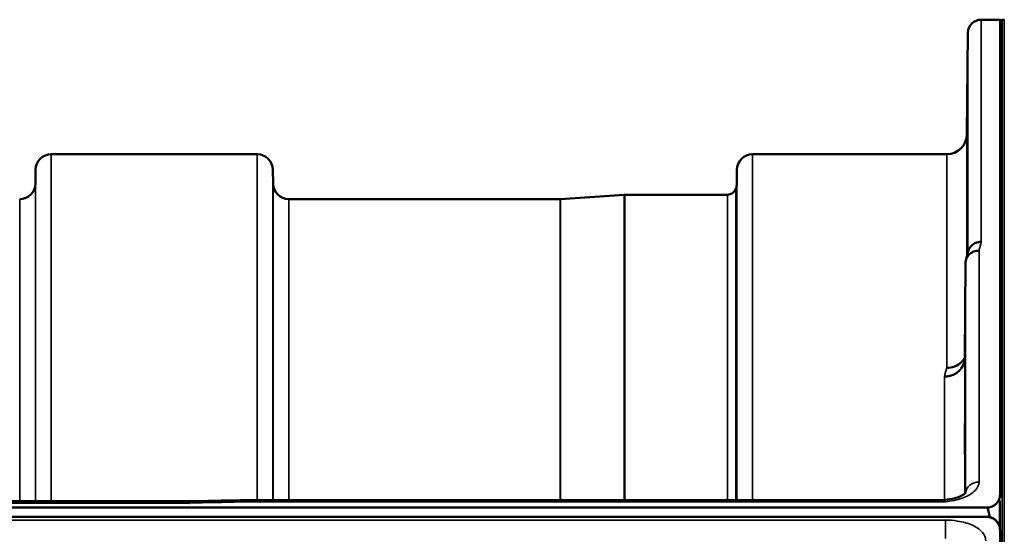
# Model space of a CAD drawing. Units: millimetres. Extents: x 0 to 16632, y 0 to 11760.
# Drawn here: x 4670 to 4890, y 5404 to 5519 of the extents above; entities that cross this region are included whole.
import ezdxf

# ---------------------------------------------------------------- set-up
doc = ezdxf.new("R2010")
doc.units = ezdxf.units.MM
doc.header["$LTSCALE"] = 56
doc.layers.add('Visible (ISO)', color=7, linetype='Continuous', lineweight=50)
doc.layers.add('Visible Narrow (ISO)', color=7, linetype='Continuous', lineweight=35)

# ---------------------------------------------------------------- blocks, each defined once
blk = doc.blocks.new('108')
at = {"layer": 'Visible (ISO)'}
for p, q in [((4884.47, 5518.56), (4888.65, 5518.56)), ((4888.65, 5412.76), (4888.65, 5518.56)), ((4889.61, 5518.56), (4889.11, 5518.56)), ((4881.28, 5493.02), (4881.47, 5515.58)), ((4677.3, 5488.56), (4723.19, 5488.56)), ((4833.55, 5488.56), (4876.78, 5488.56)), ((4673.78, 5482.03), (4673.8, 5485.09)), ((4726.72, 5482.03), (4726.69, 5485.09)), ((4830.03, 5482.03), (4830.05, 5485.09)), ((4790.78, 5478.56), (4804.94, 5479.55)), ((4805.08, 5479.56), (4827.94, 5479.56)), ((4730.22, 5478.56), (4790.64, 5478.56)), ((4880.97, 5464.34), (4880.78, 5443.13)), ((4068.7, 5411.23), (4708.04, 5411.23)), ((4719.48, 5411.48), (4874.97, 5411.48)), ((4888.61, 5405.29), (4888.61, 5411.41)), ((3891.34, 5409.82), (4885.66, 5409.82)), ((4885.66, 5407.77), (3891.34, 5407.77)), ((4886.35, 5407.74), (4886.11, 5407.74)), ((4886.35, 5407.74), (4886.35, 5407.69)), ((4888.44, 5405.93), (4888.44, 5405.88)), ((4888.65, 5404.77), (4888.65, 5388.38))]:
    blk.add_line(p, q, dxfattribs=at)
for centre, radius, start, end in [((4884.47, 5515.56), 3, 90, 179.5), ((4889.11, 5518.06), 0.5, 90, 155.7585), ((4889.61, 5518.06), 0.5, 89, 90), ((4876.78, 5493.06), 4.5, 270, 359.5), ((4677.3, 5485.06), 3.5, 90, 179.5), ((4723.19, 5485.06), 3.5, 0.5, 90), ((4833.55, 5485.06), 3.5, 90, 179.5), ((4670.28, 5482.06), 3.5, 270, 359.5), ((4730.22, 5482.06), 3.5, 180.5, 270), ((4826.53, 5482.06), 3.5, 340.5288, 359.5), ((4805.08, 5477.56), 2, 90, 94), ((4827.94, 5481.56), 2, 270, 340.5288), ((4790.64, 5480.56), 2, 270, 274), ((4885.66, 5404.82), 3, 21.652, 76.5456)]:
    blk.add_arc(centre, radius, start, end, dxfattribs=at)
blk.add_ellipse((4885.66, 5333.92), major_axis=(0, -75.9), ratio=0.039526, start_param=2.906769, end_param=3.141593, dxfattribs=at)
for points, knots in [([(4881.35, 5497.61), (4881.34, 5497.08), (4881.34, 5496.53), (4881.33, 5495.53), (4881.32, 5495.08), (4881.32, 5494.4), (4881.31, 5494.12), (4881.31, 5493.78), (4881.31, 5493.72), (4881.31, 5493.82), (4881.31, 5493.97), (4881.31, 5494.49), (4881.32, 5494.86), (4881.32, 5495.67), (4881.33, 5496.17), (4881.34, 5497.25), (4881.34, 5497.82), (4881.35, 5498.89), (4881.35, 5499.45), (4881.36, 5500.46), (4881.37, 5500.91), (4881.37, 5501.6), (4881.38, 5501.88), (4881.38, 5502.23), (4881.38, 5502.28), (4881.38, 5502.19), (4881.38, 5502.03), (4881.38, 5501.51), (4881.37, 5501.14), (4881.37, 5500.32), (4881.36, 5499.81), (4881.35, 5498.72), (4881.35, 5498.14), (4881.35, 5497.61)], [0, 0, 0, 0, 0.159533, 0.159533, 0.319067, 0.319067, 0.478594, 0.478594, 0.63812, 0.63812, 0.797647, 0.797647, 0.957174, 0.957174, 1.116707, 1.116707, 1.276241, 1.276241, 1.436902, 1.436902, 1.597564, 1.597564, 1.758222, 1.758222, 1.918881, 1.918881, 2.079539, 2.079539, 2.240197, 2.240197, 2.400859, 2.400859, 2.56152, 2.56152, 2.56152, 2.56152]), ([(4881.35, 5472.59), (4881.34, 5472.08), (4881.34, 5471.56), (4881.33, 5470.67), (4881.32, 5470.29), (4881.32, 5469.76), (4881.31, 5469.57), (4881.31, 5469.43), (4881.31, 5469.47), (4881.31, 5469.75), (4881.31, 5470), (4881.31, 5470.68), (4881.32, 5471.12), (4881.32, 5472.04), (4881.33, 5472.58), (4881.34, 5473.7), (4881.34, 5474.28), (4881.35, 5475.31), (4881.35, 5475.83), (4881.36, 5476.74), (4881.37, 5477.12), (4881.37, 5477.66), (4881.38, 5477.85), (4881.38, 5478), (4881.38, 5477.96), (4881.38, 5477.68), (4881.38, 5477.43), (4881.38, 5476.74), (4881.37, 5476.29), (4881.37, 5475.36), (4881.36, 5474.82), (4881.35, 5473.69), (4881.35, 5473.11), (4881.35, 5472.59)], [0, 0, 0, 0, 0.159533, 0.159533, 0.319067, 0.319067, 0.478594, 0.478594, 0.63812, 0.63812, 0.797647, 0.797647, 0.957174, 0.957174, 1.116707, 1.116707, 1.276241, 1.276241, 1.436902, 1.436902, 1.597564, 1.597564, 1.758222, 1.758222, 1.918881, 1.918881, 2.079539, 2.079539, 2.240197, 2.240197, 2.400859, 2.400859, 2.56152, 2.56152, 2.56152, 2.56152]), ([(4884.47, 5469.06), (4884.46, 5469.06), (4884.46, 5469.06), (4884.24, 5469.05), (4884.03, 5469.02), (4883.62, 5468.94), (4883.42, 5468.89), (4882.98, 5468.72), (4882.68, 5468.57), (4882.18, 5468.09), (4881.92, 5467.8), (4881.65, 5467.23), (4881.59, 5467.07), (4881.55, 5466.91)], [-0.0021992, -0.0021992, -0.0021992, -0.0021992, 0, 0, 0.0638458, 0.0638458, 0.1268488, 0.1268488, 0.2098765, 0.2098765, 0.2579991, 0.2579991, 0.2760114, 0.2760114, 0.2760114, 0.2760114]), ([(4880.97, 5464.34), (4880.98, 5464.7), (4881.06, 5465.06), (4881.36, 5465.73), (4881.58, 5466.04), (4881.94, 5466.37), (4882.02, 5466.44), (4882.32, 5466.66), (4882.56, 5466.78), (4883.18, 5467.02), (4883.58, 5467.09), (4883.97, 5467.08)], [0, 0, 0, 0, 0.1170892, 0.1170892, 0.2342395, 0.2342395, 0.2685716, 0.2685716, 0.3515061, 0.3515061, 0.4703148, 0.4703148, 0.4703148, 0.4703148]), ([(4880.78, 5443.13), (4880.77, 5442.65), (4880.68, 5442.11), (4880.21, 5441.09), (4879.9, 5440.62), (4879.24, 5440.02), (4879.01, 5439.85), (4878.59, 5439.59), (4878.4, 5439.49), (4877.91, 5439.28), (4877.6, 5439.19), (4876.96, 5439.06), (4876.64, 5439.03), (4876.3, 5439.02), (4876.29, 5439.02), (4876.28, 5439.02)], [0.0001437, 0.0001437, 0.0001437, 0.0001437, 0.155002, 0.155002, 0.2769862, 0.2769862, 0.3318288, 0.3318288, 0.3731331, 0.3731331, 0.4354992, 0.4354992, 0.4979203, 0.4979203, 0.4999803, 0.4999803, 0.4999803, 0.4999803]), ([(4876.78, 5440.98), (4877.37, 5440.97), (4877.96, 5441.07), (4878.5, 5441.28), (4878.58, 5441.31), (4878.65, 5441.34), (4878.72, 5441.37), (4879.17, 5441.57), (4879.59, 5441.84), (4879.95, 5442.17), (4880.07, 5442.28), (4880.18, 5442.39), (4880.28, 5442.51), (4880.47, 5442.72), (4880.64, 5442.96), (4880.78, 5443.21)], [-0.0009682, -0.0009682, -0.0009682, -0.0009682, 0.177253, 0.177253, 0.177253, 0.2006408, 0.2006408, 0.2006408, 0.3531595, 0.3531595, 0.3531595, 0.4022291, 0.4022291, 0.4022291, 0.4938532, 0.4938532, 0.4938532, 0.4938532]), ([(4880.85, 5424.05), (4880.84, 5423.57), (4880.84, 5423.11), (4880.83, 5422.35), (4880.82, 5422.05), (4880.82, 5421.69), (4880.81, 5421.6), (4880.81, 5421.65), (4880.81, 5421.79), (4880.81, 5422.24), (4880.81, 5422.58), (4880.81, 5423.41), (4880.82, 5423.91), (4880.82, 5424.9), (4880.83, 5425.47), (4880.84, 5426.6), (4880.84, 5427.16), (4880.85, 5428.13), (4880.85, 5428.61), (4880.86, 5429.38), (4880.87, 5429.68), (4880.87, 5430.04), (4880.88, 5430.14), (4880.88, 5430.09), (4880.88, 5429.95), (4880.88, 5429.5), (4880.88, 5429.16), (4880.88, 5428.32), (4880.87, 5427.82), (4880.87, 5426.81), (4880.86, 5426.24), (4880.85, 5425.1), (4880.85, 5424.54), (4880.85, 5424.05)], [0, 0, 0, 0, 0.159533, 0.159533, 0.319067, 0.319067, 0.478594, 0.478594, 0.63812, 0.63812, 0.797647, 0.797647, 0.957174, 0.957174, 1.116707, 1.116707, 1.276241, 1.276241, 1.436902, 1.436902, 1.597564, 1.597564, 1.758222, 1.758222, 1.918881, 1.918881, 2.079539, 2.079539, 2.240197, 2.240197, 2.400859, 2.400859, 2.56152, 2.56152, 2.56152, 2.56152]), ([(4874.97, 5411.47), (4875.65, 5411.47), (4876.33, 5411.52), (4877.63, 5411.7), (4878.25, 5411.83), (4879.32, 5412.15), (4879.78, 5412.34), (4880.47, 5412.7), (4880.71, 5412.88), (4880.99, 5413.13), (4881.04, 5413.21), (4881.04, 5413.21)], [0, 0, 0, 0, 0.2026277, 0.2026277, 0.4082669, 0.4082669, 0.60475, 0.60475, 0.7857134, 0.7857134, 0.9453557, 0.9453557, 0.9453557, 0.9453557]), ([(4708.06, 5410.83), (4708.07, 5410.84), (4708.07, 5410.84), (4708.12, 5410.91), (4708.15, 5410.96), (4708.17, 5411.06), (4708.17, 5411.1), (4708.14, 5411.2), (4708.08, 5411.23), (4708.04, 5411.23), (4708.04, 5411.23), (4708.04, 5411.23)], [-0.9707782, -0.9707782, -0.9707782, -0.9707782, -0.9627915, -0.9627915, -0.8250648, -0.8250648, -0.692519, -0.692519, -0.4273441, -0.4273441, -0.4262436, -0.4262436, -0.4262436, -0.4262436]), ([(4719.51, 5411.08), (4719.5, 5411.28), (4719.5, 5411.4), (4719.49, 5411.47), (4719.48, 5411.48), (4719.48, 5411.48)], [-0.000801, -0.000801, -0.000801, -0.000801, 0.1160188, 0.1160188, 0.1556709, 0.1556709, 0.1556709, 0.1556709]), ([(4885.66, 5409.82), (4885.84, 5409.82), (4886.03, 5409.84), (4886.38, 5409.9), (4886.55, 5409.95), (4887.02, 5410.12), (4887.28, 5410.28), (4887.91, 5410.76), (4888.2, 5411.15), (4888.57, 5411.96), (4888.65, 5412.37), (4888.65, 5412.76)], [0, 0, 0, 0, 0.0564436, 0.0564436, 0.1128872, 0.1128872, 0.2257744, 0.2257744, 0.4590328, 0.4590328, 0.6922912, 0.6922912, 0.6922912, 0.6922912]), ([(4888.65, 5412.76), (4888.65, 5412.76), (4888.65, 5412.76), (4888.65, 5412.75), (4888.65, 5412.75), (4888.65, 5412.74), (4888.65, 5412.74), (4888.65, 5412.71), (4888.65, 5412.69), (4888.65, 5412.65), (4888.65, 5412.63), (4888.65, 5412.53), (4888.65, 5412.44), (4888.65, 5412.29), (4888.65, 5412.23), (4888.65, 5412.17)], [59.33883384, 59.33883384, 59.33883384, 59.33883384, 59.33884552, 59.33884552, 59.34059145, 59.34059145, 59.34233739, 59.34233739, 59.34965326, 59.34965326, 59.35696913, 59.35696913, 59.38729287, 59.38729287, 59.40639748, 59.40639748, 59.40639748, 59.40639748]), ([(4888.65, 5404.77), (4888.65, 5405.17), (4888.57, 5405.6), (4888.2, 5406.43), (4887.91, 5406.82), (4887.28, 5407.31), (4887.02, 5407.47), (4886.55, 5407.64), (4886.38, 5407.69), (4886.03, 5407.76), (4885.84, 5407.77), (4885.66, 5407.77)], [0.6869407, 0.6869407, 0.6869407, 0.6869407, 0.9204063, 0.9204063, 1.1538719, 1.1538719, 1.2667662, 1.2667662, 1.3232134, 1.3232134, 1.3796605, 1.3796605, 1.3796605, 1.3796605]), ([(4888.61, 5405.43), (4888.61, 5405.44), (4888.6, 5405.46), (4888.56, 5405.61), (4888.51, 5405.77), (4888.44, 5405.93)], [-0.0643786, -0.0643786, -0.0643786, -0.0643786, -0.05738138, -0.05738138, 0, 0, 0, 0])]:
    blk.add_open_spline(points, degree=3, knots=knots, dxfattribs=at)
for points in [[(4881.08, 5465.08), (4881.24, 5465.69), (4881.39, 5466.3), (4881.55, 5466.91)], [(4708.04, 5411.23), (4711.86, 5411.31), (4715.67, 5411.39), (4719.48, 5411.48)]]:
    blk.add_open_spline(points, degree=3, dxfattribs=at)
at = {"layer": 'Visible Narrow (ISO)'}
for p, q in [((4884.47, 5518.56), (4884.47, 5469.06)), ((4889.11, 5518.56), (4889.11, 3878.56)), ((4889.61, 3878.56), (4889.61, 5518.56)), ((4881.47, 5466.61), (4881.47, 5515.58)), ((4881.28, 5493.02), (4881.28, 5465.83)), ((4677.3, 5488.56), (4677.3, 5411.23)), ((4723.19, 5411.48), (4723.19, 5488.56)), ((4833.55, 5488.56), (4833.55, 5411.48)), ((4876.78, 5440.98), (4876.78, 5488.56)), ((4673.8, 5411.23), (4673.8, 5485.09)), ((4726.69, 5485.09), (4726.69, 5411.48)), ((4830.05, 5411.48), (4830.05, 5485.09)), ((4673.78, 5482.03), (4673.78, 5411.23)), ((4726.72, 5411.48), (4726.72, 5482.03)), ((4830.03, 5482.03), (4830.03, 5411.48)), ((4804.94, 5411.48), (4804.94, 5479.55)), ((4805.08, 5479.56), (4805.08, 5411.48)), ((4827.94, 5411.48), (4827.94, 5479.56)), ((4829.83, 5480.89), (4829.83, 5411.48)), ((4670.28, 5411.23), (4670.28, 5478.56)), ((4730.22, 5478.56), (4730.22, 5411.48)), ((4790.64, 5411.48), (4790.64, 5478.56)), ((4790.78, 5478.56), (4790.78, 5411.48)), ((4883.97, 5467.08), (4883.97, 5415.51)), ((4880.97, 5413.12), (4880.97, 5464.34)), ((4880.78, 5443.13), (4880.78, 5412.94)), ((4876.28, 5411.53), (4876.28, 5439.02)), ((4068.93, 5410.83), (4708.06, 5410.83)), ((4719.51, 5411.08), (4874.97, 5411.08)), ((4874.97, 5411.48), (4874.97, 5411.08)), ((4876.28, 5411.13), (4876.28, 5411.13)), ((4876.47, 5407.05), (3900.52, 5407.05)), ((4876.47, 5407.05), (4876.47, 5402.98))]:
    blk.add_line(p, q, dxfattribs=at)
for centre, major_axis, ratio, start_param, end_param in [((4877.35, 4698.56), (-31.34, -820), 0.078823, 3.493832, 3.500824), ((4869.82, 4698.56), (30.48, 790), 0.079561, 0.351889, 0.359079), ((4883.97, 5412.89), (-3, 0), 0.874333, 4.712389, 6.187381), ((4446.84, 4698.56), (18712.37, 416.78), 0.037739, 1.555384, 1.555995)]:
    blk.add_ellipse(centre, major_axis=major_axis, ratio=ratio, start_param=start_param, end_param=end_param, dxfattribs=at)
for points, knots in [([(4874.97, 5411.08), (4876.31, 5411.08), (4879.02, 5411.39), (4881.71, 5412.46), (4883.51, 5413.88), (4883.97, 5414.86), (4883.97, 5415.51)], [0, 0, 0, 0, 0.401825, 0.80365, 1.004562, 1.406387, 1.406387, 1.406387, 1.406387]), ([(4885.47, 5402.46), (4885.47, 5402.65), (4885.45, 5402.84), (4885.26, 5403.61), (4884.91, 5404.17), (4883.88, 5405.13), (4883.24, 5405.54), (4881.54, 5406.32), (4880.38, 5406.65), (4878.28, 5406.98), (4877.37, 5407.05), (4876.47, 5407.05)], [0, 0, 0, 0, 0.111456, 0.111456, 0.450677, 0.450677, 0.750454, 0.750454, 1.137372, 1.137372, 1.406382, 1.406382, 1.406382, 1.406382])]:
    blk.add_open_spline(points, degree=3, knots=knots, dxfattribs=at)

msp = doc.modelspace()

# ---------------------------------------------------------------- block references
msp.add_blockref('108', (0, 0))

doc.saveas('drawing.dxf')
